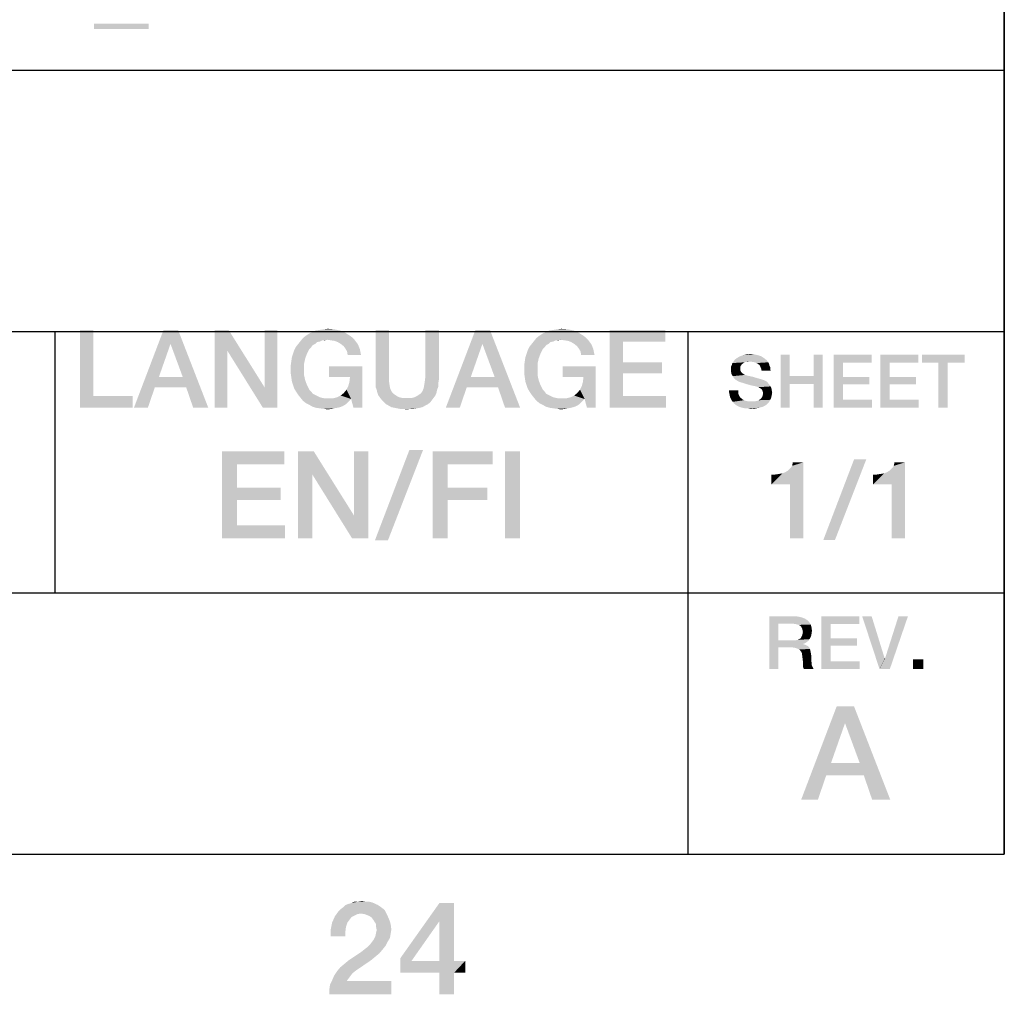
# Model space of a CAD drawing. Units: millimetres. Extents: x 0 to 1189, y 0 to 841.
# Drawn here: x 1147 to 1179, y 6 to 37 of the extents above; entities that cross this region are included whole.
import ezdxf

# ---------------------------------------------------------------- set-up
doc = ezdxf.new("R2010")
doc.units = ezdxf.units.MM
doc.header["$LTSCALE"] = 65.395
doc.layers.get('0').update_dxf_attribs({"linetype": 'CONTINUOUS'})

msp = doc.modelspace()

# ---------------------------------------------------------------- linework, layer by layer
at = {"color": 7, "linetype": 'Continuous'}
for p, q in [((1179, 10), (1179, 831)), ((10, 10), (1179, 10))]:
    msp.add_line(p, q, dxfattribs=at)
at = {"color": 2, "linetype": 'Continuous'}
for p, q in [((1179, 52), (1179, 10)), ((996, 35.2), (1179, 35.2)), ((996, 26.8), (1179, 26.8)), ((1148.5, 26.8), (1148.5, 18.4)), ((1168.833, 26.8), (1168.833, 10)), ((1026.5, 18.4), (1179, 18.4)), ((996, 10), (1179, 10))]:
    msp.add_line(p, q, dxfattribs=at)
for points in [[(1151.513, 36.689), (1149.759, 36.521), (1149.759, 36.689)], [(1149.759, 36.521), (1151.513, 36.689), (1151.513, 36.521)], [(1157.141, 26.869), (1157.272, 26.887), (1157.477, 26.869)], [(1164.641, 26.869), (1164.772, 26.887), (1164.977, 26.869)], [(1149.735, 26.85), (1149.735, 24.723), (1149.306, 24.35)], [(1149.735, 26.85), (1149.306, 24.35), (1149.306, 26.85)], [(1152.459, 26.85), (1152.216, 26.402), (1151.041, 24.35)], [(1152.459, 26.85), (1151.041, 24.35), (1151.992, 26.85)], [(1152.608, 25.339), (1152.216, 26.402), (1152.459, 26.85)], [(1152.72, 25.003), (1152.608, 25.339), (1152.459, 26.85)], [(1152.944, 24.35), (1152.72, 25.003), (1152.459, 26.85)], [(1152.944, 24.35), (1152.459, 26.85), (1153.429, 24.35)], [(1154.082, 26.85), (1154.044, 26.178), (1153.634, 24.35)], [(1154.082, 26.85), (1153.634, 24.35), (1153.634, 26.85)], [(1154.044, 26.178), (1154.082, 26.85), (1155.238, 25.003)], [(1155.183, 24.35), (1155.238, 25.003), (1155.649, 26.85)], [(1155.183, 24.35), (1155.649, 26.85), (1155.649, 24.35)], [(1155.649, 26.85), (1155.238, 25.003), (1155.238, 26.85)], [(1157.253, 26.533), (1156.395, 26.496), (1156.47, 26.589)], [(1157.981, 26.663), (1158.056, 26.607), (1156.47, 26.589)], [(1157.981, 26.663), (1156.47, 26.589), (1156.563, 26.663)], [(1156.47, 26.589), (1158.056, 26.607), (1158.112, 26.551)], [(1156.47, 26.589), (1158.112, 26.551), (1157.253, 26.533)], [(1156.563, 26.663), (1156.675, 26.738), (1157.832, 26.757)], [(1156.563, 26.663), (1157.832, 26.757), (1157.981, 26.663)], [(1157.832, 26.757), (1156.675, 26.738), (1156.768, 26.775)], [(1157.664, 26.831), (1156.768, 26.775), (1156.88, 26.831)], [(1156.768, 26.775), (1157.664, 26.831), (1157.832, 26.757)], [(1156.88, 26.831), (1157.011, 26.85), (1157.477, 26.869)], [(1156.88, 26.831), (1157.477, 26.869), (1157.664, 26.831)], [(1157.477, 26.869), (1157.011, 26.85), (1157.141, 26.869)], [(1159.231, 26.85), (1159.231, 25.376), (1158.802, 25.246)], [(1159.231, 26.85), (1158.802, 25.246), (1158.802, 26.85)], [(1160.836, 26.85), (1160.406, 25.376), (1160.406, 26.85)], [(1160.406, 25.376), (1160.836, 26.85), (1160.836, 25.246)], [(1162.477, 26.85), (1162.235, 26.402), (1161.059, 24.35)], [(1162.477, 26.85), (1161.059, 24.35), (1162.011, 26.85)], [(1162.627, 25.339), (1162.235, 26.402), (1162.477, 26.85)], [(1162.738, 25.003), (1162.627, 25.339), (1162.477, 26.85)], [(1162.962, 24.35), (1162.738, 25.003), (1162.477, 26.85)], [(1162.962, 24.35), (1162.477, 26.85), (1163.447, 24.35)], [(1164.753, 26.533), (1163.895, 26.496), (1163.97, 26.589)], [(1165.481, 26.663), (1165.556, 26.607), (1163.97, 26.589)], [(1165.481, 26.663), (1163.97, 26.589), (1164.063, 26.663)], [(1163.97, 26.589), (1165.556, 26.607), (1165.612, 26.551)], [(1163.97, 26.589), (1165.612, 26.551), (1164.753, 26.533)], [(1164.063, 26.663), (1164.175, 26.738), (1165.332, 26.757)], [(1164.063, 26.663), (1165.332, 26.757), (1165.481, 26.663)], [(1165.332, 26.757), (1164.175, 26.738), (1164.268, 26.775)], [(1165.164, 26.831), (1164.268, 26.775), (1164.38, 26.831)], [(1164.268, 26.775), (1165.164, 26.831), (1165.332, 26.757)], [(1164.38, 26.831), (1164.511, 26.85), (1164.977, 26.869)], [(1164.38, 26.831), (1164.977, 26.869), (1165.164, 26.831)], [(1164.977, 26.869), (1164.511, 26.85), (1164.641, 26.869)], [(1166.321, 26.85), (1168.112, 26.85), (1166.75, 26.477)], [(1166.75, 26.477), (1166.321, 24.35), (1166.321, 26.85)], [(1166.75, 26.477), (1168.112, 26.85), (1168.112, 26.477)], [(1152.216, 26.402), (1151.843, 25.339), (1151.041, 24.35)], [(1156.731, 26.29), (1156.19, 26.197), (1156.246, 26.309)], [(1156.731, 26.29), (1156.675, 26.234), (1156.19, 26.197)], [(1156.862, 26.402), (1156.787, 26.365), (1156.246, 26.309)], [(1156.862, 26.402), (1156.246, 26.309), (1156.321, 26.402)], [(1156.246, 26.309), (1156.787, 26.365), (1156.731, 26.29)], [(1157.011, 26.477), (1156.321, 26.402), (1156.395, 26.496)], [(1157.011, 26.477), (1156.918, 26.458), (1156.321, 26.402)], [(1156.321, 26.402), (1156.918, 26.458), (1156.862, 26.402)], [(1157.253, 26.533), (1157.086, 26.514), (1156.395, 26.496)], [(1156.395, 26.496), (1157.086, 26.514), (1157.011, 26.477)], [(1157.086, 26.514), (1157.253, 26.533), (1157.16, 26.514)], [(1157.384, 26.514), (1157.253, 26.533), (1158.112, 26.551)], [(1157.496, 26.496), (1157.384, 26.514), (1158.112, 26.551)], [(1157.496, 26.496), (1158.112, 26.551), (1158.168, 26.477)], [(1158.168, 26.477), (1157.589, 26.458), (1157.496, 26.496)], [(1157.683, 26.402), (1157.589, 26.458), (1158.168, 26.477)], [(1157.683, 26.402), (1158.168, 26.477), (1158.224, 26.402)], [(1158.224, 26.402), (1157.776, 26.328), (1157.683, 26.402)], [(1157.776, 26.328), (1158.224, 26.402), (1158.261, 26.328)], [(1158.261, 26.328), (1157.832, 26.253), (1157.776, 26.328)], [(1157.832, 26.253), (1158.261, 26.328), (1158.298, 26.234)], [(1158.298, 26.234), (1157.888, 26.16), (1157.832, 26.253)], [(1162.235, 26.402), (1161.862, 25.339), (1161.059, 24.35)], [(1164.231, 26.29), (1163.69, 26.197), (1163.746, 26.309)], [(1164.231, 26.29), (1164.175, 26.234), (1163.69, 26.197)], [(1164.362, 26.402), (1164.287, 26.365), (1163.746, 26.309)], [(1164.362, 26.402), (1163.746, 26.309), (1163.821, 26.402)], [(1163.746, 26.309), (1164.287, 26.365), (1164.231, 26.29)], [(1164.511, 26.477), (1163.821, 26.402), (1163.895, 26.496)], [(1164.511, 26.477), (1164.418, 26.458), (1163.821, 26.402)], [(1163.821, 26.402), (1164.418, 26.458), (1164.362, 26.402)], [(1164.753, 26.533), (1164.586, 26.514), (1163.895, 26.496)], [(1163.895, 26.496), (1164.586, 26.514), (1164.511, 26.477)], [(1164.586, 26.514), (1164.753, 26.533), (1164.66, 26.514)], [(1164.884, 26.514), (1164.753, 26.533), (1165.612, 26.551)], [(1164.996, 26.496), (1164.884, 26.514), (1165.612, 26.551)], [(1164.996, 26.496), (1165.612, 26.551), (1165.668, 26.477)], [(1165.668, 26.477), (1165.089, 26.458), (1164.996, 26.496)], [(1165.183, 26.402), (1165.089, 26.458), (1165.668, 26.477)], [(1165.183, 26.402), (1165.668, 26.477), (1165.724, 26.402)], [(1165.724, 26.402), (1165.276, 26.328), (1165.183, 26.402)], [(1165.276, 26.328), (1165.724, 26.402), (1165.761, 26.328)], [(1165.761, 26.328), (1165.332, 26.253), (1165.276, 26.328)], [(1165.332, 26.253), (1165.761, 26.328), (1165.798, 26.234)], [(1165.798, 26.234), (1165.388, 26.16), (1165.332, 26.253)], [(1166.75, 26.477), (1166.75, 25.805), (1166.321, 24.35)], [(1153.634, 24.35), (1154.044, 26.178), (1154.044, 24.35)], [(1155.238, 25.003), (1155.183, 24.35), (1154.044, 26.178)], [(1156.544, 25.936), (1156.097, 25.843), (1156.115, 25.973)], [(1156.6, 26.085), (1156.115, 25.973), (1156.153, 26.085)], [(1156.115, 25.973), (1156.6, 26.085), (1156.544, 25.936)], [(1156.153, 26.085), (1156.19, 26.197), (1156.675, 26.234)], [(1156.153, 26.085), (1156.675, 26.234), (1156.6, 26.085)], [(1157.888, 26.16), (1158.298, 26.234), (1158.317, 26.141)], [(1158.317, 26.141), (1157.906, 26.048), (1157.888, 26.16)], [(1157.906, 26.048), (1158.317, 26.141), (1158.336, 26.048)], [(1164.044, 25.936), (1163.597, 25.843), (1163.615, 25.973)], [(1164.1, 26.085), (1163.615, 25.973), (1163.653, 26.085)], [(1163.615, 25.973), (1164.1, 26.085), (1164.044, 25.936)], [(1163.653, 26.085), (1163.69, 26.197), (1164.175, 26.234)], [(1163.653, 26.085), (1164.175, 26.234), (1164.1, 26.085)], [(1165.388, 26.16), (1165.798, 26.234), (1165.817, 26.141)], [(1165.817, 26.141), (1165.406, 26.048), (1165.388, 26.16)], [(1165.406, 26.048), (1165.817, 26.141), (1165.836, 26.048)], [(1171.291, 25.936), (1170.364, 25.91), (1170.415, 25.949)], [(1171.202, 25.999), (1170.415, 25.949), (1170.504, 25.999)], [(1170.415, 25.949), (1171.202, 25.999), (1171.291, 25.936)], [(1171.088, 26.037), (1170.504, 25.999), (1170.605, 26.037)], [(1170.504, 25.999), (1171.088, 26.037), (1171.202, 25.999)], [(1170.973, 26.063), (1170.605, 26.037), (1170.72, 26.063)], [(1170.605, 26.037), (1170.973, 26.063), (1171.088, 26.037)], [(1170.72, 26.063), (1170.834, 26.075), (1170.973, 26.063)], [(1172.102, 26.05), (1172.102, 25.365), (1171.811, 24.35)], [(1172.102, 26.05), (1171.811, 24.35), (1171.811, 26.05)], [(1173.168, 26.05), (1172.876, 25.365), (1172.876, 26.05)], [(1172.876, 25.111), (1172.876, 25.365), (1173.168, 26.05)], [(1172.876, 24.35), (1172.876, 25.111), (1173.168, 26.05)], [(1172.876, 24.35), (1173.168, 26.05), (1173.168, 24.35)], [(1173.523, 26.05), (1174.741, 26.05), (1173.815, 25.796)], [(1173.815, 25.796), (1173.523, 24.35), (1173.523, 26.05)], [(1173.815, 25.796), (1174.741, 26.05), (1174.741, 25.796)], [(1175.02, 26.05), (1176.238, 26.05), (1175.312, 25.796)], [(1175.312, 25.796), (1175.02, 24.35), (1175.02, 26.05)], [(1175.312, 25.796), (1176.238, 26.05), (1176.238, 25.796)], [(1177.723, 26.05), (1176.352, 25.796), (1176.352, 26.05)], [(1176.885, 25.796), (1176.352, 25.796), (1177.723, 26.05)], [(1177.177, 25.796), (1176.885, 25.796), (1177.723, 26.05)], [(1177.177, 25.796), (1177.723, 26.05), (1177.723, 25.796)], [(1156.507, 25.768), (1156.078, 25.712), (1156.097, 25.843)], [(1156.078, 25.581), (1156.078, 25.712), (1156.507, 25.768)], [(1156.078, 25.581), (1156.507, 25.768), (1156.507, 25.581)], [(1156.097, 25.843), (1156.544, 25.936), (1156.507, 25.768)], [(1158.373, 25.675), (1157.309, 25.339), (1157.309, 25.675)], [(1157.981, 25.339), (1157.309, 25.339), (1158.373, 25.675)], [(1157.869, 24.928), (1157.925, 25.04), (1158.373, 25.675)], [(1158.018, 24.63), (1157.869, 24.928), (1158.373, 25.675)], [(1157.925, 25.04), (1157.962, 25.171), (1158.373, 25.675)], [(1157.962, 25.171), (1157.981, 25.339), (1158.373, 25.675)], [(1158.093, 24.35), (1158.018, 24.63), (1158.373, 25.675)], [(1158.093, 24.35), (1158.373, 25.675), (1158.373, 24.35)], [(1164.007, 25.768), (1163.578, 25.712), (1163.597, 25.843)], [(1163.578, 25.581), (1163.578, 25.712), (1164.007, 25.768)], [(1163.578, 25.581), (1164.007, 25.768), (1164.007, 25.581)], [(1163.597, 25.843), (1164.044, 25.936), (1164.007, 25.768)], [(1165.873, 25.675), (1164.809, 25.339), (1164.809, 25.675)], [(1165.481, 25.339), (1164.809, 25.339), (1165.873, 25.675)], [(1165.369, 24.928), (1165.425, 25.04), (1165.873, 25.675)], [(1165.518, 24.63), (1165.369, 24.928), (1165.873, 25.675)], [(1165.425, 25.04), (1165.462, 25.171), (1165.873, 25.675)], [(1165.462, 25.171), (1165.481, 25.339), (1165.873, 25.675)], [(1165.593, 24.35), (1165.518, 24.63), (1165.873, 25.675)], [(1165.593, 24.35), (1165.873, 25.675), (1165.873, 24.35)], [(1166.75, 25.805), (1166.75, 25.451), (1166.321, 24.35)], [(1166.75, 25.451), (1168, 25.805), (1168, 25.451)], [(1166.75, 25.805), (1168, 25.805), (1166.75, 25.451)], [(1170.542, 25.707), (1170.225, 25.682), (1170.25, 25.733)], [(1170.225, 25.682), (1170.542, 25.707), (1170.517, 25.669)], [(1170.517, 25.669), (1170.225, 25.631), (1170.225, 25.682)], [(1170.225, 25.631), (1170.517, 25.669), (1170.517, 25.606)], [(1170.517, 25.606), (1170.225, 25.568), (1170.225, 25.631)], [(1170.618, 25.784), (1170.567, 25.746), (1170.25, 25.733)], [(1170.618, 25.784), (1170.25, 25.733), (1170.263, 25.784)], [(1170.25, 25.733), (1170.567, 25.746), (1170.542, 25.707)], [(1170.821, 25.834), (1170.707, 25.822), (1170.263, 25.784)], [(1170.821, 25.834), (1170.263, 25.784), (1170.301, 25.834)], [(1170.707, 25.822), (1170.656, 25.809), (1170.263, 25.784)], [(1170.263, 25.784), (1170.656, 25.809), (1170.618, 25.784)], [(1171.379, 25.86), (1170.301, 25.834), (1170.326, 25.872)], [(1170.821, 25.834), (1170.301, 25.834), (1171.379, 25.86)], [(1171.341, 25.898), (1170.326, 25.872), (1170.364, 25.91)], [(1170.326, 25.872), (1171.341, 25.898), (1171.379, 25.86)], [(1170.364, 25.91), (1171.291, 25.936), (1171.341, 25.898)], [(1170.707, 25.822), (1170.821, 25.834), (1170.77, 25.822)], [(1170.91, 25.822), (1170.821, 25.834), (1171.379, 25.86)], [(1170.986, 25.809), (1170.91, 25.822), (1171.379, 25.86)], [(1170.986, 25.809), (1171.379, 25.86), (1171.417, 25.809)], [(1171.417, 25.809), (1171.037, 25.784), (1170.986, 25.809)], [(1171.088, 25.758), (1171.037, 25.784), (1171.417, 25.809)], [(1171.088, 25.758), (1171.417, 25.809), (1171.443, 25.758)], [(1171.443, 25.758), (1171.138, 25.72), (1171.088, 25.758)], [(1171.138, 25.72), (1171.443, 25.758), (1171.455, 25.707)], [(1171.455, 25.707), (1171.164, 25.669), (1171.138, 25.72)], [(1171.164, 25.669), (1171.455, 25.707), (1171.481, 25.657)], [(1171.481, 25.657), (1171.189, 25.606), (1171.164, 25.669)], [(1171.189, 25.606), (1171.481, 25.657), (1171.481, 25.606)], [(1173.815, 25.796), (1173.815, 25.34), (1173.523, 24.35)], [(1175.312, 25.796), (1175.312, 25.34), (1175.02, 24.35)], [(1177.177, 25.796), (1176.885, 24.35), (1176.885, 25.796)], [(1176.885, 24.35), (1177.177, 25.796), (1177.177, 24.35)], [(1151.843, 25.339), (1151.712, 25.003), (1151.041, 24.35)], [(1151.843, 25.339), (1152.608, 25.339), (1151.712, 25.003)], [(1152.72, 25.003), (1151.712, 25.003), (1152.608, 25.339)], [(1156.507, 25.581), (1156.078, 25.451), (1156.078, 25.581)], [(1156.078, 25.451), (1156.507, 25.581), (1156.507, 25.395)], [(1156.507, 25.395), (1156.097, 25.32), (1156.078, 25.451)], [(1156.097, 25.32), (1156.507, 25.395), (1156.544, 25.227)], [(1156.544, 25.227), (1156.115, 25.19), (1156.097, 25.32)], [(1158.802, 25.246), (1159.231, 25.376), (1159.231, 25.227)], [(1160.836, 25.246), (1160.388, 25.227), (1160.406, 25.376)], [(1161.862, 25.339), (1161.731, 25.003), (1161.059, 24.35)], [(1161.862, 25.339), (1162.627, 25.339), (1161.731, 25.003)], [(1162.738, 25.003), (1161.731, 25.003), (1162.627, 25.339)], [(1164.007, 25.581), (1163.578, 25.451), (1163.578, 25.581)], [(1163.578, 25.451), (1164.007, 25.581), (1164.007, 25.395)], [(1164.007, 25.395), (1163.597, 25.32), (1163.578, 25.451)], [(1163.597, 25.32), (1164.007, 25.395), (1164.044, 25.227)], [(1164.044, 25.227), (1163.615, 25.19), (1163.597, 25.32)], [(1166.75, 25.451), (1166.75, 24.723), (1166.321, 24.35)], [(1170.225, 25.568), (1170.517, 25.606), (1170.517, 25.568)], [(1170.517, 25.568), (1170.529, 25.53), (1170.225, 25.492)], [(1170.517, 25.568), (1170.225, 25.492), (1170.225, 25.568)], [(1170.529, 25.53), (1170.542, 25.504), (1170.225, 25.492)], [(1170.225, 25.492), (1170.542, 25.504), (1170.567, 25.479)], [(1170.567, 25.479), (1170.238, 25.428), (1170.225, 25.492)], [(1170.567, 25.479), (1170.593, 25.454), (1170.238, 25.428)], [(1170.238, 25.428), (1170.593, 25.454), (1170.631, 25.428)], [(1170.631, 25.428), (1170.276, 25.365), (1170.238, 25.428)], [(1170.631, 25.428), (1170.669, 25.403), (1170.276, 25.365)], [(1170.669, 25.403), (1170.72, 25.39), (1170.276, 25.365)], [(1170.276, 25.365), (1170.72, 25.39), (1170.821, 25.365)], [(1170.821, 25.365), (1170.314, 25.301), (1170.276, 25.365)], [(1170.821, 25.365), (1170.935, 25.34), (1170.314, 25.301)], [(1170.314, 25.301), (1170.935, 25.34), (1171.062, 25.301)], [(1171.481, 25.606), (1171.202, 25.543), (1171.189, 25.606)], [(1171.202, 25.543), (1171.481, 25.606), (1171.494, 25.543)], [(1172.102, 25.365), (1172.102, 25.111), (1171.811, 24.35)], [(1172.102, 25.365), (1172.876, 25.365), (1172.102, 25.111)], [(1172.876, 25.111), (1172.102, 25.111), (1172.876, 25.365)], [(1173.815, 25.34), (1173.815, 25.099), (1173.523, 24.35)], [(1173.815, 25.099), (1174.665, 25.34), (1174.665, 25.099)], [(1173.815, 25.34), (1174.665, 25.34), (1173.815, 25.099)], [(1175.312, 25.34), (1175.312, 25.099), (1175.02, 24.35)], [(1175.312, 25.099), (1176.162, 25.34), (1176.162, 25.099)], [(1175.312, 25.34), (1176.162, 25.34), (1175.312, 25.099)], [(1151.041, 24.35), (1151.712, 25.003), (1151.488, 24.35)], [(1156.153, 25.078), (1156.115, 25.19), (1156.544, 25.227)], [(1156.153, 25.078), (1156.544, 25.227), (1156.6, 25.078)], [(1156.6, 25.078), (1156.19, 24.966), (1156.153, 25.078)], [(1156.19, 24.966), (1156.6, 25.078), (1156.675, 24.928)], [(1159.231, 25.227), (1158.802, 25.134), (1158.802, 25.246)], [(1158.802, 25.134), (1159.231, 25.227), (1159.25, 25.096)], [(1159.25, 25.096), (1158.802, 25.022), (1158.802, 25.134)], [(1158.802, 25.022), (1159.25, 25.096), (1159.268, 24.984)], [(1159.268, 24.984), (1158.839, 24.928), (1158.802, 25.022)], [(1160.817, 25.022), (1160.35, 24.984), (1160.369, 25.096)], [(1160.35, 24.984), (1160.817, 25.022), (1160.78, 24.928)], [(1160.817, 25.134), (1160.369, 25.096), (1160.388, 25.227)], [(1160.369, 25.096), (1160.817, 25.134), (1160.817, 25.022)], [(1160.388, 25.227), (1160.836, 25.246), (1160.817, 25.134)], [(1161.059, 24.35), (1161.731, 25.003), (1161.507, 24.35)], [(1163.653, 25.078), (1163.615, 25.19), (1164.044, 25.227)], [(1163.653, 25.078), (1164.044, 25.227), (1164.1, 25.078)], [(1164.1, 25.078), (1163.69, 24.966), (1163.653, 25.078)], [(1163.69, 24.966), (1164.1, 25.078), (1164.175, 24.928)], [(1171.062, 25.301), (1170.364, 25.251), (1170.314, 25.301)], [(1171.062, 25.301), (1171.202, 25.263), (1170.364, 25.251)], [(1170.364, 25.251), (1171.202, 25.263), (1171.278, 25.238)], [(1171.278, 25.238), (1170.428, 25.213), (1170.364, 25.251)], [(1170.428, 25.213), (1171.278, 25.238), (1171.354, 25.2)], [(1171.354, 25.2), (1170.504, 25.175), (1170.428, 25.213)], [(1170.593, 25.149), (1170.504, 25.175), (1171.354, 25.2)], [(1170.593, 25.149), (1171.354, 25.2), (1171.405, 25.149)], [(1171.405, 25.149), (1170.707, 25.111), (1170.593, 25.149)], [(1170.808, 25.086), (1170.707, 25.111), (1171.405, 25.149)], [(1170.808, 25.086), (1171.405, 25.149), (1171.455, 25.086)], [(1171.455, 25.086), (1170.897, 25.06), (1170.808, 25.086)], [(1170.973, 25.048), (1170.897, 25.06), (1171.455, 25.086)], [(1171.024, 25.035), (1170.973, 25.048), (1171.455, 25.086)], [(1171.024, 25.035), (1171.455, 25.086), (1171.494, 25.035)], [(1171.494, 25.035), (1171.062, 25.022), (1171.024, 25.035)], [(1171.088, 25.01), (1171.062, 25.022), (1171.494, 25.035)], [(1171.1, 25.01), (1171.088, 25.01), (1171.494, 25.035)], [(1171.164, 24.972), (1171.1, 25.01), (1171.494, 25.035)], [(1171.164, 24.972), (1171.494, 25.035), (1171.519, 24.972)], [(1171.811, 24.35), (1172.102, 25.111), (1172.102, 24.35)], [(1173.815, 25.099), (1173.815, 24.604), (1173.523, 24.35)], [(1175.312, 25.099), (1175.312, 24.604), (1175.02, 24.35)], [(1149.735, 24.723), (1151.003, 24.723), (1149.306, 24.35)], [(1149.306, 24.35), (1151.003, 24.723), (1151.003, 24.35)], [(1156.675, 24.928), (1156.246, 24.872), (1156.19, 24.966)], [(1156.246, 24.872), (1156.675, 24.928), (1156.731, 24.872)], [(1156.731, 24.872), (1156.321, 24.76), (1156.246, 24.872)], [(1156.731, 24.872), (1156.787, 24.798), (1156.321, 24.76)], [(1156.321, 24.76), (1156.787, 24.798), (1156.862, 24.76)], [(1156.862, 24.76), (1156.395, 24.667), (1156.321, 24.76)], [(1156.862, 24.76), (1156.936, 24.723), (1156.395, 24.667)], [(1156.936, 24.723), (1157.011, 24.686), (1156.395, 24.667)], [(1156.395, 24.667), (1157.011, 24.686), (1157.086, 24.667)], [(1158.018, 24.63), (1157.421, 24.649), (1157.571, 24.686)], [(1158.018, 24.63), (1157.571, 24.686), (1157.683, 24.742)], [(1158.018, 24.63), (1157.683, 24.742), (1157.776, 24.816)], [(1158.018, 24.63), (1157.776, 24.816), (1157.869, 24.928)], [(1158.839, 24.928), (1159.268, 24.984), (1159.306, 24.891)], [(1159.306, 24.891), (1158.858, 24.835), (1158.839, 24.928)], [(1158.858, 24.835), (1159.306, 24.891), (1159.343, 24.835)], [(1159.343, 24.835), (1158.895, 24.742), (1158.858, 24.835)], [(1159.343, 24.835), (1159.38, 24.798), (1158.895, 24.742)], [(1159.38, 24.798), (1159.436, 24.76), (1158.895, 24.742)], [(1158.895, 24.742), (1159.436, 24.76), (1159.492, 24.723)], [(1159.492, 24.723), (1158.951, 24.667), (1158.895, 24.742)], [(1159.492, 24.723), (1159.567, 24.686), (1158.951, 24.667)], [(1158.951, 24.667), (1159.567, 24.686), (1159.641, 24.667)], [(1159.977, 24.667), (1160.052, 24.686), (1160.724, 24.742)], [(1159.977, 24.667), (1160.724, 24.742), (1160.668, 24.667)], [(1160.052, 24.686), (1160.127, 24.723), (1160.724, 24.742)], [(1160.724, 24.742), (1160.127, 24.723), (1160.183, 24.76)], [(1160.183, 24.76), (1160.238, 24.798), (1160.761, 24.835)], [(1160.183, 24.76), (1160.761, 24.835), (1160.724, 24.742)], [(1160.761, 24.835), (1160.238, 24.798), (1160.276, 24.835)], [(1160.276, 24.835), (1160.313, 24.891), (1160.78, 24.928)], [(1160.276, 24.835), (1160.78, 24.928), (1160.761, 24.835)], [(1160.78, 24.928), (1160.313, 24.891), (1160.35, 24.984)], [(1164.175, 24.928), (1163.746, 24.872), (1163.69, 24.966)], [(1163.746, 24.872), (1164.175, 24.928), (1164.231, 24.872)], [(1164.231, 24.872), (1163.821, 24.76), (1163.746, 24.872)], [(1164.231, 24.872), (1164.287, 24.798), (1163.821, 24.76)], [(1163.821, 24.76), (1164.287, 24.798), (1164.362, 24.76)], [(1164.362, 24.76), (1163.895, 24.667), (1163.821, 24.76)], [(1164.362, 24.76), (1164.436, 24.723), (1163.895, 24.667)], [(1164.436, 24.723), (1164.511, 24.686), (1163.895, 24.667)], [(1163.895, 24.667), (1164.511, 24.686), (1164.586, 24.667)], [(1165.518, 24.63), (1164.921, 24.649), (1165.071, 24.686)], [(1165.518, 24.63), (1165.071, 24.686), (1165.183, 24.742)], [(1165.518, 24.63), (1165.183, 24.742), (1165.276, 24.816)], [(1165.518, 24.63), (1165.276, 24.816), (1165.369, 24.928)], [(1166.75, 24.723), (1168.13, 24.723), (1166.321, 24.35)], [(1166.321, 24.35), (1168.13, 24.723), (1168.13, 24.35)], [(1170.453, 24.908), (1170.161, 24.832), (1170.161, 24.908)], [(1170.161, 24.832), (1170.453, 24.908), (1170.453, 24.819)], [(1170.453, 24.819), (1170.174, 24.769), (1170.161, 24.832)], [(1170.174, 24.769), (1170.453, 24.819), (1170.479, 24.743)], [(1170.479, 24.743), (1170.187, 24.705), (1170.174, 24.769)], [(1170.187, 24.705), (1170.479, 24.743), (1170.517, 24.68)], [(1170.517, 24.68), (1170.212, 24.642), (1170.187, 24.705)], [(1170.212, 24.642), (1170.517, 24.68), (1170.58, 24.629)], [(1171.519, 24.972), (1171.214, 24.934), (1171.164, 24.972)], [(1171.519, 24.705), (1171.202, 24.667), (1171.227, 24.705)], [(1171.202, 24.667), (1171.519, 24.705), (1171.506, 24.654)], [(1171.214, 24.934), (1171.519, 24.972), (1171.532, 24.896)], [(1171.532, 24.896), (1171.24, 24.87), (1171.214, 24.934)], [(1171.227, 24.705), (1171.24, 24.756), (1171.532, 24.769)], [(1171.227, 24.705), (1171.532, 24.769), (1171.519, 24.705)], [(1171.24, 24.87), (1171.532, 24.896), (1171.544, 24.832)], [(1171.544, 24.832), (1171.252, 24.807), (1171.24, 24.87)], [(1171.532, 24.769), (1171.24, 24.756), (1171.252, 24.807)], [(1171.252, 24.807), (1171.544, 24.832), (1171.532, 24.769)], [(1157.086, 24.667), (1156.47, 24.574), (1156.395, 24.667)], [(1157.086, 24.667), (1157.179, 24.649), (1156.47, 24.574)], [(1157.421, 24.649), (1158.018, 24.63), (1156.47, 24.574)], [(1157.272, 24.649), (1157.421, 24.649), (1156.47, 24.574)], [(1157.179, 24.649), (1157.272, 24.649), (1156.47, 24.574)], [(1156.47, 24.574), (1158.018, 24.63), (1157.925, 24.537)], [(1157.925, 24.537), (1156.563, 24.499), (1156.47, 24.574)], [(1156.563, 24.499), (1157.925, 24.537), (1157.85, 24.462)], [(1157.85, 24.462), (1156.675, 24.443), (1156.563, 24.499)], [(1156.675, 24.443), (1157.85, 24.462), (1157.757, 24.406)], [(1157.757, 24.406), (1156.768, 24.387), (1156.675, 24.443)], [(1156.768, 24.387), (1157.757, 24.406), (1157.664, 24.369)], [(1157.664, 24.369), (1156.88, 24.35), (1156.768, 24.387)], [(1156.88, 24.35), (1157.664, 24.369), (1157.589, 24.35)], [(1159.641, 24.667), (1159.007, 24.593), (1158.951, 24.667)], [(1159.977, 24.667), (1160.668, 24.667), (1159.007, 24.593)], [(1159.903, 24.667), (1159.977, 24.667), (1159.007, 24.593)], [(1159.809, 24.667), (1159.903, 24.667), (1159.007, 24.593)], [(1159.716, 24.667), (1159.809, 24.667), (1159.007, 24.593)], [(1159.641, 24.667), (1159.716, 24.667), (1159.007, 24.593)], [(1159.007, 24.593), (1160.668, 24.667), (1160.612, 24.593)], [(1160.612, 24.593), (1159.082, 24.518), (1159.007, 24.593)], [(1159.082, 24.518), (1160.612, 24.593), (1160.556, 24.518)], [(1160.556, 24.518), (1159.138, 24.462), (1159.082, 24.518)], [(1159.138, 24.462), (1160.556, 24.518), (1160.481, 24.462)], [(1160.481, 24.462), (1159.212, 24.425), (1159.138, 24.462)], [(1159.212, 24.425), (1160.481, 24.462), (1160.406, 24.425)], [(1160.406, 24.425), (1159.306, 24.369), (1159.212, 24.425)], [(1159.306, 24.369), (1160.406, 24.425), (1160.313, 24.369)], [(1160.313, 24.369), (1159.399, 24.35), (1159.306, 24.369)], [(1159.399, 24.35), (1160.313, 24.369), (1160.238, 24.35)], [(1164.586, 24.667), (1163.97, 24.574), (1163.895, 24.667)], [(1164.586, 24.667), (1164.679, 24.649), (1163.97, 24.574)], [(1164.921, 24.649), (1165.518, 24.63), (1163.97, 24.574)], [(1164.772, 24.649), (1164.921, 24.649), (1163.97, 24.574)], [(1164.679, 24.649), (1164.772, 24.649), (1163.97, 24.574)], [(1163.97, 24.574), (1165.518, 24.63), (1165.425, 24.537)], [(1165.425, 24.537), (1164.063, 24.499), (1163.97, 24.574)], [(1164.063, 24.499), (1165.425, 24.537), (1165.35, 24.462)], [(1165.35, 24.462), (1164.175, 24.443), (1164.063, 24.499)], [(1164.175, 24.443), (1165.35, 24.462), (1165.257, 24.406)], [(1165.257, 24.406), (1164.268, 24.387), (1164.175, 24.443)], [(1164.268, 24.387), (1165.257, 24.406), (1165.164, 24.369)], [(1165.164, 24.369), (1164.38, 24.35), (1164.268, 24.387)], [(1164.38, 24.35), (1165.164, 24.369), (1165.089, 24.35)], [(1170.58, 24.629), (1170.238, 24.591), (1170.212, 24.642)], [(1170.238, 24.591), (1170.58, 24.629), (1170.631, 24.591)], [(1170.631, 24.591), (1170.276, 24.54), (1170.238, 24.591)], [(1170.631, 24.591), (1170.707, 24.566), (1170.276, 24.54)], [(1170.707, 24.566), (1170.796, 24.553), (1170.276, 24.54)], [(1170.973, 24.553), (1171.455, 24.553), (1170.276, 24.54)], [(1170.885, 24.553), (1170.973, 24.553), (1170.276, 24.54)], [(1170.796, 24.553), (1170.885, 24.553), (1170.276, 24.54)], [(1170.276, 24.54), (1171.455, 24.553), (1171.417, 24.502)], [(1171.417, 24.502), (1170.314, 24.49), (1170.276, 24.54)], [(1170.314, 24.49), (1171.417, 24.502), (1171.379, 24.464)], [(1171.379, 24.464), (1170.364, 24.451), (1170.314, 24.49)], [(1170.364, 24.451), (1171.379, 24.464), (1171.329, 24.426)], [(1171.329, 24.426), (1170.415, 24.413), (1170.364, 24.451)], [(1170.466, 24.388), (1170.415, 24.413), (1171.329, 24.426)], [(1170.466, 24.388), (1171.329, 24.426), (1171.227, 24.375)], [(1171.227, 24.375), (1170.529, 24.363), (1170.466, 24.388)], [(1170.58, 24.35), (1170.529, 24.363), (1171.227, 24.375)], [(1170.58, 24.35), (1171.227, 24.375), (1171.126, 24.35)], [(1170.973, 24.553), (1171.05, 24.566), (1171.481, 24.604)], [(1170.973, 24.553), (1171.481, 24.604), (1171.455, 24.553)], [(1171.05, 24.566), (1171.113, 24.591), (1171.481, 24.604)], [(1171.481, 24.604), (1171.113, 24.591), (1171.164, 24.629)], [(1171.506, 24.654), (1171.164, 24.629), (1171.202, 24.667)], [(1171.164, 24.629), (1171.506, 24.654), (1171.481, 24.604)], [(1173.815, 24.604), (1174.754, 24.604), (1173.523, 24.35)], [(1173.523, 24.35), (1174.754, 24.604), (1174.754, 24.35)], [(1175.312, 24.604), (1176.251, 24.604), (1175.02, 24.35)], [(1175.02, 24.35), (1176.251, 24.604), (1176.251, 24.35)], [(1157.589, 24.35), (1157.011, 24.331), (1156.88, 24.35)], [(1157.011, 24.331), (1157.589, 24.35), (1157.477, 24.331)], [(1157.477, 24.331), (1157.141, 24.313), (1157.011, 24.331)], [(1157.141, 24.313), (1157.477, 24.331), (1157.384, 24.313)], [(1157.384, 24.313), (1157.272, 24.294), (1157.141, 24.313)], [(1160.238, 24.35), (1159.492, 24.331), (1159.399, 24.35)], [(1159.492, 24.331), (1160.238, 24.35), (1160.127, 24.331)], [(1160.127, 24.331), (1159.586, 24.313), (1159.492, 24.331)], [(1159.697, 24.313), (1159.586, 24.313), (1160.127, 24.331)], [(1159.921, 24.313), (1159.697, 24.313), (1160.127, 24.331)], [(1159.921, 24.313), (1159.809, 24.294), (1159.697, 24.313)], [(1159.921, 24.313), (1160.127, 24.331), (1160.033, 24.313)], [(1165.089, 24.35), (1164.511, 24.331), (1164.38, 24.35)], [(1164.511, 24.331), (1165.089, 24.35), (1164.977, 24.331)], [(1164.977, 24.331), (1164.641, 24.313), (1164.511, 24.331)], [(1164.641, 24.313), (1164.977, 24.331), (1164.884, 24.313)], [(1164.884, 24.313), (1164.772, 24.294), (1164.641, 24.313)], [(1171.126, 24.35), (1170.644, 24.337), (1170.58, 24.35)], [(1170.72, 24.325), (1170.644, 24.337), (1171.126, 24.35)], [(1170.783, 24.325), (1170.72, 24.325), (1171.126, 24.35)], [(1170.783, 24.325), (1171.126, 24.35), (1170.999, 24.325)], [(1170.999, 24.325), (1170.859, 24.312), (1170.783, 24.325)], [(1153.871, 22.95), (1155.877, 22.95), (1154.352, 22.532)], [(1154.352, 22.532), (1153.871, 20.15), (1153.871, 22.95)], [(1154.352, 22.532), (1155.877, 22.95), (1155.877, 22.532)], [(1156.817, 22.95), (1156.776, 22.198), (1156.316, 20.15)], [(1156.817, 22.95), (1156.316, 20.15), (1156.316, 22.95)], [(1156.776, 22.198), (1156.817, 22.95), (1158.113, 20.881)], [(1158.05, 20.15), (1158.113, 20.881), (1158.573, 22.95)], [(1158.05, 20.15), (1158.573, 22.95), (1158.573, 20.15)], [(1158.573, 22.95), (1158.113, 20.881), (1158.113, 22.95)], [(1160.328, 22.992), (1158.782, 20.087), (1159.889, 22.992)], [(1158.782, 20.087), (1160.328, 22.992), (1159.2, 20.087)], [(1160.641, 22.95), (1162.564, 22.95), (1161.122, 22.532)], [(1161.122, 22.532), (1160.641, 20.15), (1160.641, 22.95)], [(1161.122, 22.532), (1162.564, 22.95), (1162.564, 22.532)], [(1163.441, 22.95), (1162.961, 20.15), (1162.961, 22.95)], [(1162.961, 20.15), (1163.441, 22.95), (1163.441, 20.15)], [(1154.352, 22.532), (1154.352, 21.78), (1153.871, 20.15)], [(1161.122, 22.532), (1161.122, 21.78), (1160.641, 20.15)], [(1171.515, 21.885), (1171.962, 22.277), (1172.541, 22.594)], [(1172.112, 21.885), (1171.515, 21.885), (1172.541, 22.594)], [(1171.962, 22.277), (1172.056, 22.333), (1172.541, 22.594)], [(1172.056, 22.333), (1172.13, 22.407), (1172.541, 22.594)], [(1172.112, 20.15), (1172.112, 21.885), (1172.541, 22.594)], [(1172.112, 20.15), (1172.541, 22.594), (1172.541, 20.15)], [(1172.13, 22.407), (1172.186, 22.482), (1172.541, 22.594)], [(1172.541, 22.594), (1172.186, 22.482), (1172.205, 22.594)], [(1174.565, 22.687), (1173.184, 20.094), (1174.173, 22.687)], [(1173.184, 20.094), (1174.565, 22.687), (1173.558, 20.094)], [(1174.78, 21.885), (1175.227, 22.277), (1175.806, 22.594)], [(1175.377, 21.885), (1174.78, 21.885), (1175.806, 22.594)], [(1175.227, 22.277), (1175.321, 22.333), (1175.806, 22.594)], [(1175.321, 22.333), (1175.395, 22.407), (1175.806, 22.594)], [(1175.377, 20.15), (1175.377, 21.885), (1175.806, 22.594)], [(1175.377, 20.15), (1175.806, 22.594), (1175.806, 20.15)], [(1175.395, 22.407), (1175.451, 22.482), (1175.806, 22.594)], [(1175.806, 22.594), (1175.451, 22.482), (1175.47, 22.594)], [(1156.316, 20.15), (1156.776, 22.198), (1156.776, 20.15)], [(1158.113, 20.881), (1158.05, 20.15), (1156.776, 22.198)], [(1171.515, 21.885), (1171.869, 22.24), (1171.962, 22.277)], [(1171.515, 21.885), (1171.757, 22.221), (1171.869, 22.24)], [(1171.515, 21.885), (1171.627, 22.202), (1171.757, 22.221)], [(1171.627, 22.202), (1171.515, 21.885), (1171.515, 22.202)], [(1174.78, 21.885), (1175.134, 22.24), (1175.227, 22.277)], [(1174.78, 21.885), (1175.022, 22.221), (1175.134, 22.24)], [(1174.78, 21.885), (1174.891, 22.202), (1175.022, 22.221)], [(1174.891, 22.202), (1174.78, 21.885), (1174.78, 22.202)], [(1154.352, 21.78), (1154.352, 21.383), (1153.871, 20.15)], [(1154.352, 21.383), (1155.752, 21.78), (1155.752, 21.383)], [(1154.352, 21.78), (1155.752, 21.78), (1154.352, 21.383)], [(1161.122, 21.78), (1161.122, 21.383), (1160.641, 20.15)], [(1161.122, 21.383), (1162.397, 21.78), (1162.397, 21.383)], [(1161.122, 21.78), (1162.397, 21.78), (1161.122, 21.383)], [(1154.352, 21.383), (1154.352, 20.568), (1153.871, 20.15)], [(1160.641, 20.15), (1161.122, 21.383), (1161.122, 20.15)], [(1154.352, 20.568), (1155.898, 20.568), (1153.871, 20.15)], [(1153.871, 20.15), (1155.898, 20.568), (1155.898, 20.15)], [(1171.452, 17.65), (1172.252, 17.65), (1171.744, 17.409)], [(1171.744, 17.409), (1171.452, 15.95), (1171.452, 17.65)], [(1171.744, 17.409), (1171.744, 16.876), (1171.452, 15.95)], [(1172.252, 17.65), (1172.391, 17.637), (1171.744, 17.409)], [(1172.391, 17.637), (1172.493, 17.612), (1171.744, 17.409)], [(1172.493, 17.612), (1172.594, 17.574), (1171.744, 17.409)], [(1172.594, 17.574), (1172.67, 17.523), (1171.744, 17.409)], [(1172.67, 17.523), (1172.734, 17.46), (1171.744, 17.409)], [(1172.226, 17.409), (1171.744, 17.409), (1172.734, 17.46)], [(1172.302, 17.396), (1172.226, 17.409), (1172.734, 17.46)], [(1172.353, 17.384), (1172.302, 17.396), (1172.734, 17.46)], [(1172.353, 17.384), (1172.734, 17.46), (1172.784, 17.384)], [(1173.127, 17.65), (1174.345, 17.65), (1173.419, 17.396)], [(1173.419, 17.396), (1173.127, 15.95), (1173.127, 17.65)], [(1173.419, 17.396), (1173.419, 16.94), (1173.127, 15.95)], [(1173.419, 17.396), (1174.345, 17.65), (1174.345, 17.396)], [(1174.738, 17.65), (1174.992, 15.95), (1174.434, 17.65)], [(1174.738, 17.65), (1175.157, 16.293), (1174.992, 15.95)], [(1174.992, 15.95), (1175.169, 16.293), (1175.905, 17.65)], [(1174.992, 15.95), (1175.905, 17.65), (1175.322, 15.95)], [(1175.905, 17.65), (1175.169, 16.293), (1175.601, 17.65)], [(1172.784, 17.384), (1172.404, 17.371), (1172.353, 17.384)], [(1172.455, 17.333), (1172.404, 17.371), (1172.784, 17.384)], [(1172.48, 17.307), (1172.455, 17.333), (1172.784, 17.384)], [(1172.48, 17.307), (1172.784, 17.384), (1172.81, 17.282)], [(1172.81, 17.282), (1172.505, 17.257), (1172.48, 17.307)], [(1172.518, 17.206), (1172.505, 17.257), (1172.81, 17.282)], [(1172.505, 17.028), (1172.518, 17.079), (1172.81, 17.104)], [(1172.505, 17.028), (1172.81, 17.104), (1172.797, 17.028)], [(1172.518, 17.206), (1172.81, 17.282), (1172.822, 17.181)], [(1172.822, 17.181), (1172.531, 17.143), (1172.518, 17.206)], [(1172.81, 17.104), (1172.518, 17.079), (1172.531, 17.143)], [(1172.531, 17.143), (1172.822, 17.181), (1172.81, 17.104)], [(1171.744, 16.876), (1171.744, 16.648), (1171.452, 15.95)], [(1172.302, 16.876), (1172.708, 16.863), (1171.744, 16.648)], [(1172.226, 16.876), (1172.302, 16.876), (1171.744, 16.648)], [(1171.744, 16.876), (1172.226, 16.876), (1171.744, 16.648)], [(1172.708, 16.863), (1172.658, 16.825), (1171.744, 16.648)], [(1172.658, 16.825), (1172.607, 16.787), (1171.744, 16.648)], [(1172.607, 16.787), (1172.543, 16.762), (1171.744, 16.648)], [(1172.302, 16.876), (1172.366, 16.889), (1172.746, 16.914)], [(1172.302, 16.876), (1172.746, 16.914), (1172.708, 16.863)], [(1172.746, 16.914), (1172.366, 16.889), (1172.404, 16.914)], [(1172.404, 16.914), (1172.455, 16.94), (1172.772, 16.965)], [(1172.404, 16.914), (1172.772, 16.965), (1172.746, 16.914)], [(1172.772, 16.965), (1172.455, 16.94), (1172.48, 16.978)], [(1172.797, 17.028), (1172.48, 16.978), (1172.505, 17.028)], [(1172.48, 16.978), (1172.797, 17.028), (1172.772, 16.965)], [(1173.419, 16.94), (1173.419, 16.699), (1173.127, 15.95)], [(1173.419, 16.699), (1174.269, 16.94), (1174.269, 16.699)], [(1173.419, 16.94), (1174.269, 16.94), (1173.419, 16.699)], [(1171.452, 15.95), (1171.744, 16.648), (1171.744, 15.95)], [(1172.543, 16.762), (1172.543, 16.749), (1171.744, 16.648)], [(1172.543, 16.749), (1172.594, 16.737), (1171.744, 16.648)], [(1172.594, 16.737), (1172.645, 16.711), (1171.744, 16.648)], [(1172.645, 16.711), (1172.696, 16.686), (1171.744, 16.648)], [(1172.188, 16.648), (1171.744, 16.648), (1172.696, 16.686)], [(1172.188, 16.648), (1172.696, 16.686), (1172.734, 16.648)], [(1172.734, 16.648), (1172.277, 16.635), (1172.188, 16.648)], [(1172.353, 16.61), (1172.277, 16.635), (1172.734, 16.648)], [(1172.353, 16.61), (1172.734, 16.648), (1172.759, 16.597)], [(1172.759, 16.597), (1172.416, 16.584), (1172.353, 16.61)], [(1172.455, 16.534), (1172.416, 16.584), (1172.759, 16.597)], [(1172.455, 16.534), (1172.759, 16.597), (1172.772, 16.534)], [(1172.772, 16.534), (1172.493, 16.483), (1172.455, 16.534)], [(1172.493, 16.483), (1172.772, 16.534), (1172.784, 16.47)], [(1172.784, 16.47), (1172.505, 16.407), (1172.493, 16.483)], [(1172.505, 16.407), (1172.784, 16.47), (1172.797, 16.394)], [(1173.419, 16.699), (1173.419, 16.204), (1173.127, 15.95)], [(1172.797, 16.394), (1172.518, 16.305), (1172.505, 16.407)], [(1172.518, 16.305), (1172.797, 16.394), (1172.797, 16.305)], [(1172.797, 16.305), (1172.531, 16.191), (1172.518, 16.305)], [(1172.797, 16.305), (1172.797, 16.229), (1172.531, 16.191)], [(1172.531, 16.191), (1172.797, 16.229), (1172.81, 16.166)], [(1172.81, 16.166), (1172.531, 16.115), (1172.531, 16.191)], [(1172.531, 16.115), (1172.81, 16.166), (1172.81, 16.102)], [(1173.419, 16.204), (1174.358, 16.204), (1173.127, 15.95)], [(1173.127, 15.95), (1174.358, 16.204), (1174.358, 15.95)], [(1175.157, 16.293), (1175.169, 16.293), (1174.992, 15.95)], [(1176.4, 16.267), (1176.07, 15.95), (1176.07, 16.267)], [(1176.07, 15.95), (1176.4, 16.267), (1176.4, 15.95)], [(1172.81, 16.102), (1172.531, 16.039), (1172.531, 16.115)], [(1172.81, 16.102), (1172.822, 16.051), (1172.531, 16.039)], [(1172.531, 16.039), (1172.822, 16.051), (1172.848, 16.013)], [(1172.848, 16.013), (1172.543, 15.988), (1172.531, 16.039)], [(1172.543, 15.988), (1172.848, 16.013), (1172.861, 15.975)], [(1172.861, 15.975), (1172.569, 15.95), (1172.543, 15.988)], [(1172.569, 15.95), (1172.861, 15.975), (1172.886, 15.95)], [(1174.174, 14.75), (1173.883, 14.213), (1172.473, 11.75)], [(1174.174, 14.75), (1172.473, 11.75), (1173.614, 14.75)], [(1174.353, 12.937), (1173.883, 14.213), (1174.174, 14.75)], [(1174.488, 12.534), (1174.353, 12.937), (1174.174, 14.75)], [(1174.756, 11.75), (1174.488, 12.534), (1174.174, 14.75)], [(1174.756, 11.75), (1174.174, 14.75), (1175.338, 11.75)], [(1173.883, 14.213), (1173.435, 12.937), (1172.473, 11.75)], [(1173.435, 12.937), (1173.279, 12.534), (1172.473, 11.75)], [(1173.435, 12.937), (1174.353, 12.937), (1173.279, 12.534)], [(1174.488, 12.534), (1173.279, 12.534), (1174.353, 12.937)], [(1172.473, 11.75), (1173.279, 12.534), (1173.01, 11.75)], [(1159.108, 8.187), (1157.608, 8.164), (1157.675, 8.231)], [(1159.041, 8.254), (1157.675, 8.231), (1157.765, 8.299)], [(1157.675, 8.231), (1159.041, 8.254), (1159.108, 8.187)], [(1158.884, 8.366), (1158.951, 8.321), (1157.765, 8.299)], [(1158.884, 8.366), (1157.765, 8.299), (1157.832, 8.366)], [(1157.765, 8.299), (1158.951, 8.321), (1159.041, 8.254)], [(1158.795, 8.41), (1157.832, 8.366), (1157.944, 8.41)], [(1157.832, 8.366), (1158.795, 8.41), (1158.884, 8.366)], [(1157.944, 8.41), (1158.034, 8.433), (1158.683, 8.455)], [(1157.944, 8.41), (1158.683, 8.455), (1158.795, 8.41)], [(1158.593, 8.478), (1158.683, 8.455), (1158.034, 8.433)], [(1158.481, 8.478), (1158.593, 8.478), (1158.034, 8.433)], [(1158.235, 8.478), (1158.481, 8.478), (1158.034, 8.433)], [(1158.235, 8.478), (1158.034, 8.433), (1158.123, 8.478)], [(1158.235, 8.478), (1158.369, 8.5), (1158.481, 8.478)], [(1161.325, 8.433), (1160.854, 7.851), (1159.601, 6.664)], [(1161.325, 8.433), (1159.601, 6.664), (1160.854, 8.433)], [(1160.854, 6.575), (1160.854, 7.851), (1161.325, 8.433)], [(1160.854, 6.575), (1161.325, 8.433), (1161.325, 6.575)], [(1158.034, 7.985), (1157.407, 7.806), (1157.496, 8.007)], [(1158.034, 7.985), (1157.966, 7.896), (1157.407, 7.806)], [(1158.325, 8.097), (1157.496, 8.007), (1157.608, 8.164)], [(1158.325, 8.097), (1158.213, 8.075), (1157.496, 8.007)], [(1158.213, 8.075), (1158.123, 8.03), (1157.496, 8.007)], [(1157.496, 8.007), (1158.123, 8.03), (1158.034, 7.985)], [(1158.325, 8.097), (1157.608, 8.164), (1159.108, 8.187)], [(1158.459, 8.075), (1158.325, 8.097), (1159.108, 8.187)], [(1158.459, 8.075), (1159.108, 8.187), (1159.175, 8.052)], [(1159.175, 8.052), (1158.571, 8.03), (1158.459, 8.075)], [(1158.66, 7.985), (1158.571, 8.03), (1159.175, 8.052)], [(1158.728, 7.896), (1158.66, 7.985), (1159.175, 8.052)], [(1158.728, 7.896), (1159.175, 8.052), (1159.243, 7.896)], [(1157.899, 7.806), (1157.854, 7.672), (1157.362, 7.582)], [(1157.899, 7.806), (1157.362, 7.582), (1157.407, 7.806)], [(1157.362, 7.582), (1157.854, 7.672), (1157.832, 7.515)], [(1157.407, 7.806), (1157.966, 7.896), (1157.899, 7.806)], [(1159.243, 7.896), (1158.772, 7.828), (1158.728, 7.896)], [(1158.817, 7.761), (1158.772, 7.828), (1159.243, 7.896)], [(1158.817, 7.761), (1159.243, 7.896), (1159.287, 7.761)], [(1159.287, 7.761), (1158.817, 7.672), (1158.817, 7.761)], [(1158.817, 7.672), (1159.287, 7.761), (1159.31, 7.582)], [(1159.31, 7.582), (1158.84, 7.56), (1158.817, 7.672)], [(1159.601, 6.664), (1160.854, 7.851), (1159.959, 6.575)], [(1157.832, 7.515), (1157.362, 7.358), (1157.362, 7.582)], [(1157.362, 7.358), (1157.832, 7.515), (1157.832, 7.358)], [(1159.265, 7.313), (1158.75, 7.269), (1158.795, 7.358)], [(1158.75, 7.269), (1159.265, 7.313), (1159.198, 7.201)], [(1159.287, 7.448), (1158.795, 7.358), (1158.817, 7.47)], [(1158.795, 7.358), (1159.287, 7.448), (1159.265, 7.313)], [(1158.817, 7.47), (1158.84, 7.56), (1159.31, 7.582)], [(1158.817, 7.47), (1159.31, 7.582), (1159.287, 7.448)], [(1158.459, 6.955), (1158.549, 7.022), (1159.131, 7.067)], [(1158.459, 6.955), (1159.131, 7.067), (1159.041, 6.955)], [(1159.131, 7.067), (1158.549, 7.022), (1158.616, 7.09)], [(1158.616, 7.09), (1158.683, 7.179), (1159.198, 7.201)], [(1158.616, 7.09), (1159.198, 7.201), (1159.131, 7.067)], [(1159.198, 7.201), (1158.683, 7.179), (1158.75, 7.269)], [(1158.929, 6.821), (1157.944, 6.597), (1158.347, 6.866)], [(1158.929, 6.821), (1158.795, 6.709), (1157.944, 6.597)], [(1157.944, 6.597), (1158.795, 6.709), (1158.66, 6.597)], [(1159.041, 6.955), (1158.347, 6.866), (1158.459, 6.955)], [(1158.347, 6.866), (1159.041, 6.955), (1158.929, 6.821)], [(1159.959, 6.575), (1159.601, 6.194), (1159.601, 6.664)], [(1158.168, 6.261), (1157.563, 6.239), (1157.675, 6.373)], [(1157.675, 6.373), (1157.81, 6.485), (1158.66, 6.597)], [(1157.675, 6.373), (1158.66, 6.597), (1158.168, 6.261)], [(1158.66, 6.597), (1157.81, 6.485), (1157.944, 6.597)], [(1161.325, 6.575), (1161.683, 6.575), (1159.601, 6.194)], [(1160.854, 6.575), (1161.325, 6.575), (1159.601, 6.194)], [(1159.959, 6.575), (1160.854, 6.575), (1159.601, 6.194)], [(1160.854, 6.194), (1159.601, 6.194), (1161.683, 6.575)], [(1161.325, 6.194), (1160.854, 6.194), (1161.683, 6.575)], [(1161.325, 6.194), (1161.683, 6.575), (1161.683, 6.194)], [(1157.989, 6.082), (1157.407, 5.948), (1157.474, 6.104)], [(1157.989, 6.082), (1157.922, 5.993), (1157.407, 5.948)], [(1158.056, 6.172), (1157.474, 6.104), (1157.563, 6.239)], [(1157.474, 6.104), (1158.056, 6.172), (1157.989, 6.082)], [(1157.563, 6.239), (1158.168, 6.261), (1158.056, 6.172)], [(1161.325, 6.194), (1160.854, 5.5), (1160.854, 6.194)], [(1160.854, 5.5), (1161.325, 6.194), (1161.325, 5.5)], [(1157.317, 5.657), (1157.34, 5.813), (1159.31, 5.925)], [(1157.317, 5.5), (1157.317, 5.657), (1159.31, 5.925)], [(1157.317, 5.5), (1159.31, 5.925), (1159.31, 5.5)], [(1157.877, 5.925), (1157.34, 5.813), (1157.407, 5.948)], [(1157.877, 5.925), (1159.31, 5.925), (1157.34, 5.813)], [(1157.407, 5.948), (1157.922, 5.993), (1157.877, 5.925)]]:
    msp.add_solid(points, dxfattribs=at)

doc.saveas('drawing.dxf')
